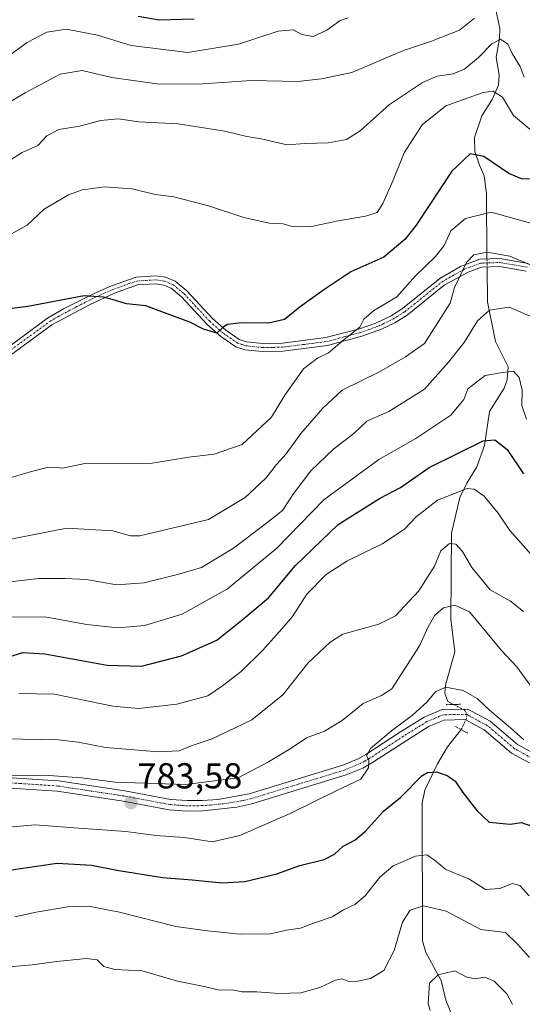
# Model space of a CAD drawing. Units: metres. Extents: x 645166 to 648647, y 4720700 to 4723086.
# Drawn here: x 648215 to 648355, y 4721902 to 4722175 of the extents above; entities that cross this region are included whole.
import ezdxf
from ezdxf.enums import TextEntityAlignment as Align

# ---------------------------------------------------------------- set-up
doc = ezdxf.new("R2010")
doc.units = ezdxf.units.M
doc.header["$MEASUREMENT"] = 0
doc.linetypes.add('TRAZO_Y_PUNTO', pattern=[1, 0.5, -0.25, 0, -0.25])
doc.linetypes.add('TRAZOS2', pattern=[0.375, 0.25, -0.125])
for name, color, linetype, lineweight in [('Camino', 19, 'Continuous', 0), ('Camino Cxs', 19, 'Continuous', 0), ('Camino eje', 39, 'TRAZO_Y_PUNTO', 13), ('Carátula', 7, 'Continuous', 5), ('Corriente natural lineal', 142, 'Continuous', 13), ('Corriente natural lineal oculto', 19, 'TRAZO_Y_PUNTO', 13), ('Curva de nivel maestra', 36, 'Continuous', 30), ('Curva de nivel normal', 36, 'Continuous', 0), ('Pista pavimentada', 135, 'Continuous', 13), ('Pista pavimentada Cxs', 135, 'Continuous', 0), ('Pista pavimentada eje', 135, 'TRAZO_Y_PUNTO', 0), ('Puente lineal', 2, 'TRAZOS2', 0), ('Punto de cota en terreno', 7, 'Continuous', 0), ('Rótulo de punto de cota en terreno', 19, 'Continuous', 0)]:
    doc.layers.add(name, color=color, linetype=linetype, lineweight=lineweight)
doc.styles.add('Arial', font='txt', dxfattribs={"height": 0.2})

# ---------------------------------------------------------------- blocks, each defined once
blk = doc.blocks.new('*U208')
at = {"layer": 'Curva de nivel normal', "color": 36, "linetype": 'Continuous', "lineweight": 0}
blk.add_polyline3d([(648352.17, 4721902.04, 760), (648350.66, 4721905.02, 760), (648347.14, 4721908.58, 760), (648344.52, 4721909.68, 760), (648341.7, 4721909.19, 760), (648339.48, 4721909.68, 760), (648336.2, 4721911.37, 760), (648331.52, 4721910.26, 760), (648329.11, 4721908, 760), (648328.73, 4721902.33, 760), (648329.3, 4721900.39, 760)], dxfattribs=at)
blk = doc.blocks.new('5PATER')
at = {"layer": 'Carátula', "linetype": 'Continuous', "lineweight": 5}
h = blk.add_hatch(color=250, dxfattribs=at)
edge = h.paths.add_edge_path()
edge.add_ellipse((0, 0.01), major_axis=(-1.33, -1.34), ratio=0.999422, start_angle=0, end_angle=360)

msp = doc.modelspace()

# ---------------------------------------------------------------- linework, layer by layer
at = {"layer": 'Camino', "color": 19, "linetype": 'Continuous', "lineweight": 0}
for points in [[(648208.72, 4722082.04, 822.98), (648223.09, 4722092.54, 824.3), (648227.54, 4722095.15, 824.56), (648235.99, 4722099.39, 825.01), (648240.83, 4722101.56, 825.3), (648247.66, 4722103.95, 825.75), (648253.15, 4722104.27, 825.96), (648255.86, 4722103.89, 826), (648258.52, 4722102.78, 825.91), (648261.76, 4722100.1, 825.8), (648268.86, 4722092.49, 825.12), (648272.59, 4722089.2, 824.84), (648276.33, 4722086.62, 824.5), (648278.29, 4722085.96, 824.41), (648282.87, 4722085.49, 824.25), (648288.28, 4722085.58, 823.59), (648300.39, 4722087.15, 821.1), (648309.74, 4722089.63, 819.71), (648314.2, 4722091.19, 819.24), (648318.46, 4722093.21, 819.07), (648321.62, 4722095.21, 818.95), (648331.99, 4722103.53, 816.38), (648337.77, 4722106.9, 815.61), (648343.12, 4722108.91, 814.54), (648348.69, 4722109.09, 814.48), (648356.55, 4722107.76, 814.94)], [(648356.01, 4722105.62, 814.21), (648348.54, 4722106.89, 813.83), (648343.55, 4722106.73, 814.04), (648339.88, 4722105.35, 814.64), (648333.24, 4722101.71, 815.97), (648322.9, 4722093.42, 818.31), (648319.52, 4722091.28, 818.59), (648315.83, 4722089.53, 818.75), (648310.38, 4722087.53, 819.33), (648300.82, 4722084.99, 820.61), (648288.44, 4722083.38, 823.33), (648282.77, 4722083.29, 824.18), (648277.82, 4722083.8, 824.31), (648275.34, 4722084.63, 824.38), (648271.23, 4722087.47, 824.72), (648267.33, 4722090.91, 825.01), (648260.25, 4722098.5, 825.71), (648257.37, 4722100.88, 825.81), (648255.28, 4722101.75, 825.79), (648253.06, 4722102.06, 825.71), (648248.09, 4722101.77, 825.62), (648241.64, 4722099.52, 825.11), (648234.87, 4722096.37, 824.78), (648224.3, 4722090.7, 824.09), (648210.02, 4722080.27, 822.89)]]:
    msp.add_polyline3d(points, dxfattribs=at)
at = {"layer": 'Camino Cxs', "color": 19, "linetype": 'Continuous', "lineweight": 0}
for points in [[(648208.72, 4722082.04, 822.98), (648223.09, 4722092.54, 824.3), (648227.54, 4722095.15, 824.56), (648235.99, 4722099.39, 825.01), (648240.83, 4722101.56, 825.3), (648247.66, 4722103.95, 825.75), (648253.15, 4722104.27, 825.96), (648255.86, 4722103.89, 826), (648258.52, 4722102.78, 825.91), (648261.76, 4722100.1, 825.8), (648268.86, 4722092.49, 825.12), (648272.59, 4722089.2, 824.84), (648276.33, 4722086.62, 824.5), (648278.29, 4722085.96, 824.41), (648282.87, 4722085.49, 824.25), (648288.28, 4722085.58, 823.59), (648300.39, 4722087.15, 821.1), (648309.74, 4722089.63, 819.71), (648314.2, 4722091.19, 819.24), (648318.46, 4722093.21, 819.07), (648321.62, 4722095.21, 818.95), (648331.99, 4722103.53, 816.38), (648337.77, 4722106.9, 815.61), (648343.12, 4722108.91, 814.54), (648348.69, 4722109.09, 814.48), (648356.55, 4722107.76, 814.94)], [(648356.01, 4722105.62, 814.21), (648348.54, 4722106.89, 813.83), (648343.55, 4722106.73, 814.04), (648339.88, 4722105.35, 814.64), (648333.24, 4722101.71, 815.97), (648322.9, 4722093.42, 818.31), (648319.52, 4722091.28, 818.59), (648315.83, 4722089.53, 818.75), (648310.38, 4722087.53, 819.33), (648300.82, 4722084.99, 820.61), (648288.44, 4722083.38, 823.33), (648282.77, 4722083.29, 824.18), (648277.82, 4722083.8, 824.31), (648275.34, 4722084.63, 824.38), (648271.23, 4722087.47, 824.72), (648267.33, 4722090.91, 825.01), (648260.25, 4722098.5, 825.71), (648257.37, 4722100.88, 825.81), (648255.28, 4722101.75, 825.79), (648253.06, 4722102.06, 825.71), (648248.09, 4722101.77, 825.62), (648241.64, 4722099.52, 825.11), (648234.87, 4722096.37, 824.78), (648224.3, 4722090.7, 824.09), (648210.02, 4722080.27, 822.89)]]:
    msp.add_polyline3d(points, dxfattribs=at)
at = {"layer": 'Camino eje', "color": 39, "linetype": 'TRAZO_Y_PUNTO', "lineweight": 13}
msp.add_polyline3d([(648209.37, 4722081.16, 822.93), (648223.7, 4722091.62, 824.19), (648225.92, 4722092.93, 824.26), (648231.21, 4722095.76, 824.66), (648235.43, 4722097.88, 824.87), (648238.82, 4722099.46, 825.05), (648241.24, 4722100.54, 825.2), (648244.46, 4722101.67, 825.51), (648247.88, 4722102.86, 825.65), (648253.11, 4722103.17, 825.8), (648255.57, 4722102.82, 825.87), (648257.95, 4722101.83, 825.86), (648261.01, 4722099.3, 825.75), (648268.1, 4722091.7, 825.07), (648271.91, 4722088.34, 824.79), (648275.84, 4722085.63, 824.44), (648277.08, 4722085.21, 824.39), (648278.06, 4722084.88, 824.36), (648282.82, 4722084.39, 824.23), (648285.66, 4722084.44, 824.1), (648288.36, 4722084.48, 823.47), (648294.42, 4722085.27, 821.96), (648300.61, 4722086.07, 820.86), (648305.39, 4722087.34, 820.09), (648310.06, 4722088.58, 819.51), (648312.29, 4722089.36, 819.25), (648315.02, 4722090.36, 819.01), (648318.99, 4722092.25, 818.82), (648322.26, 4722094.32, 818.61), (648327.43, 4722098.46, 817.2), (648332.62, 4722102.62, 816.18), (648335.51, 4722104.31, 815.83), (648338.83, 4722106.13, 815.11), (648343.34, 4722107.82, 814.24), (648348.62, 4722107.99, 814.12), (648352.55, 4722107.33, 814.17), (648356.28, 4722106.69, 814.57)], dxfattribs=at)
at = {"layer": 'Corriente natural lineal', "color": 142, "linetype": 'Continuous', "lineweight": 13}
for points in [[(648346.2, 4722184.66, 840.6), (648348.69, 4722172.93, 836.58), (648348.6, 4722170.14, 835.48), (648347.62, 4722164.99, 833.6), (648348.49, 4722159.89, 832.66), (648348.29, 4722157.23, 831.73), (648346.55, 4722153.21, 828.93), (648343.71, 4722148.71, 827.51), (648341.62, 4722142.69, 825.74), (648341.74, 4722138.84, 825.03), (648343, 4722135, 824.09)], [(648343, 4722135, 824.09), (648344.35, 4722132.02, 823.08), (648344.97, 4722127.11, 821.36), (648345.11, 4722108.97, 814.45)], [(648345.13, 4722106.78, 813.9), (648345.21, 4722097.09, 810.87), (648347.48, 4722086.04, 807.35), (648351, 4722079, 805.52), (648350.67, 4722075.39, 804.38), (648349.9, 4722073.16, 803.69), (648345.76, 4722066.68, 802.17), (648344.39, 4722057.25, 799.32), (648342.31, 4722051.29, 797.06), (648339.52, 4722046.79, 795.56), (648337.61, 4722042.75, 794.07), (648335.21, 4722032.91, 790.83), (648335.04, 4722008.99, 783.89), (648336.17, 4721999.96, 781.89), (648333.61, 4721990.71, 779.83), (648333.4, 4721988.44, 779.38), (648334.2, 4721986.11, 778.88), (648335.74, 4721985.34, 778.65)], [(648337.93, 4721978.35, 778.09), (648334.11, 4721973.56, 776.6), (648331.37, 4721968.88, 775.41), (648327.89, 4721961.58, 773.84), (648327.09, 4721957.96, 772.95), (648327.17, 4721919.74, 762.28), (648328.11, 4721916.52, 761.67), (648332.34, 4721908.73, 759.49), (648333.7, 4721903.29, 758.65), (648336.38, 4721896.74, 757.12)]]:
    msp.add_polyline3d(points, dxfattribs=at)
at = {"layer": 'Corriente natural lineal oculto', "color": 19, "linetype": 'TRAZO_Y_PUNTO', "lineweight": 13}
for points in [[(648345.11, 4722108.97, 814.45), (648345.13, 4722106.78, 813.9)], [(648335.74, 4721985.34, 778.65), (648338.89, 4721983.77, 778.29), (648339.51, 4721982.73, 778.2), (648339.4, 4721981.48, 778.19), (648338.08, 4721978.53, 778.13), (648337.93, 4721978.35, 778.09)]]:
    msp.add_polyline3d(points, dxfattribs=at)
at = {"layer": 'Curva de nivel maestra', "color": 36, "linetype": 'Continuous', "lineweight": 30}
for points in [[(648263.78, 4722175.53, 850), (648254.08, 4722175.27, 850), (648248.28, 4722176.28, 850)], [(648356.92, 4722131.14, 825), (648354.65, 4722131.21, 825), (648351.17, 4722132.71, 825), (648344.21, 4722137.45, 825), (648340.46, 4722138.14, 825), (648335.39, 4722133.32, 825), (648325.46, 4722118.34, 825), (648322.31, 4722114.38, 825), (648316.42, 4722109.47, 825), (648307.26, 4722105.42, 825), (648299.8, 4722100.43, 825), (648293.26, 4722095.7, 825), (648288.87, 4722092.16, 825), (648284.45, 4722091.2, 825), (648276.93, 4722091.23, 825), (648273.09, 4722090.83, 825), (648271.76, 4722089.94, 825), (648270.12, 4722088.42, 825), (648266.4, 4722089.5, 825), (648262.6, 4722091.45, 825), (648255.57, 4722094.02, 825), (648250.4, 4722095.99, 825), (648245.04, 4722096.56, 825), (648241.06, 4722097.72, 825), (648238.66, 4722098.4, 825), (648233.27, 4722098.79, 825), (648217.59, 4722095.81, 825), (648207.21, 4722094.46, 825)], [(648212.02, 4721998.47, 800), (648216.24, 4721999.71, 800), (648222.36, 4721999.34, 800), (648239.59, 4721996.2, 800), (648249.13, 4721995.92, 800), (648260.26, 4721998.8, 800), (648270.07, 4722003.17, 800), (648277.07, 4722008.73, 800), (648284.41, 4722014.95, 800), (648291.93, 4722023.89, 800), (648303.82, 4722035.28, 800), (648315.26, 4722042.47, 800), (648321.07, 4722045.54, 800), (648329.07, 4722051.14, 800), (648344.07, 4722058.52, 800), (648347.28, 4722058.8, 800), (648350.74, 4722056.08, 800), (648355.22, 4722049.38, 800)], [(648211.78, 4721939.29, 775), (648225.73, 4721941.31, 775), (648235.29, 4721940.7, 775), (648242.3, 4721939.35, 775), (648254.96, 4721937.32, 775), (648263.28, 4721936.66, 775), (648271.55, 4721935.86, 775), (648277.88, 4721936.22, 775), (648286.74, 4721938.34, 775), (648293.1, 4721940.63, 775), (648299.85, 4721942.35, 775), (648302.78, 4721943.78, 775), (648305.14, 4721946.04, 775), (648308.42, 4721947.64, 775), (648311.41, 4721950.13, 775), (648316.41, 4721955.71, 775), (648321.2, 4721959.64, 775), (648326.97, 4721965.56, 775), (648328.56, 4721966.48, 775), (648331.06, 4721966.6, 775), (648334.07, 4721965.66, 775), (648336.29, 4721964.04, 775), (648338.43, 4721960.9, 775), (648342.26, 4721955.93, 775), (648345.69, 4721952.68, 775), (648351.54, 4721952.14, 775), (648354.69, 4721952.56, 775), (648357.56, 4721951.55, 775)]]:
    msp.add_polyline3d(points, dxfattribs=at)
at = {"layer": 'Curva de nivel normal', "color": 36, "linetype": 'Continuous', "lineweight": 0}
for points in [[(648204.5, 4722147.82, 840), (648216.87, 4722155.04, 840), (648226.54, 4722160.25, 840), (648232.69, 4722161.24, 840), (648240.97, 4722159.32, 840), (648254.08, 4722157.5, 840), (648266.22, 4722157.56, 840), (648279.63, 4722158.5, 840), (648292.55, 4722158.25, 840), (648299.15, 4722158.99, 840), (648307.62, 4722160.72, 840), (648321.92, 4722166.87, 840), (648329.66, 4722169.43, 840), (648337.51, 4722172.49, 840), (648341.63, 4722175.78, 840)], [(648306.58, 4722175.89, 845), (648304.34, 4722175.13, 845), (648300.65, 4722172.51, 845), (648296.85, 4722170.76, 845), (648293.71, 4722171.26, 845), (648291.26, 4722172.6, 845), (648287.09, 4722172.23, 845), (648276.09, 4722168.59, 845), (648262, 4722166.27, 845), (648246.3, 4722168.2, 845), (648236.96, 4722171.05, 845), (648228.36, 4722172.75, 845), (648222.91, 4722171.95, 845), (648217.39, 4722169.05, 845), (648207.6, 4722162.01, 845)], [(648209.06, 4722134.18, 835), (648216.06, 4722138.51, 835), (648220.4, 4722140.49, 835), (648222.87, 4722143.19, 835), (648226.18, 4722144.94, 835), (648231.98, 4722145.86, 835), (648237.87, 4722147.4, 835), (648242.72, 4722147.85, 835), (648248.41, 4722147.05, 835), (648259.39, 4722146.52, 835), (648272.35, 4722144.47, 835), (648278.39, 4722142.96, 835), (648282.39, 4722142.28, 835), (648289.66, 4722140.68, 835), (648294.54, 4722141.03, 835), (648301, 4722141.21, 835), (648306.1, 4722142.13, 835), (648309.88, 4722144.57, 835), (648318.07, 4722151.88, 835), (648327.24, 4722157.94, 835), (648331.31, 4722159.75, 835), (648335.69, 4722160.38, 835), (648338.98, 4722161.71, 835), (648342.74, 4722164.87, 835), (648346.41, 4722168.69, 835), (648348.82, 4722169.94, 835), (648350.87, 4722168.61, 835), (648352.12, 4722166.03, 835), (648354.35, 4722162.4, 835), (648355.45, 4722159.43, 835)], [(648210.54, 4722114.59, 830), (648217.44, 4722118.37, 830), (648222.14, 4722122.83, 830), (648228.92, 4722126.8, 830), (648232.67, 4722128.2, 830), (648234.92, 4722128.4, 830), (648238.83, 4722129.03, 830), (648246.58, 4722128.46, 830), (648252.98, 4722126.86, 830), (648258.12, 4722126.21, 830), (648267.78, 4722123.75, 830), (648277.62, 4722120.48, 830), (648284.6, 4722118.92, 830), (648288.47, 4722118.7, 830), (648291.31, 4722117.89, 830), (648296.34, 4722117.99, 830), (648303.31, 4722119.45, 830), (648311.41, 4722120.81, 830), (648314.59, 4722121.91, 830), (648316.22, 4722124.34, 830), (648319.1, 4722130.81, 830), (648322.14, 4722138.43, 830), (648327.14, 4722146.21, 830), (648333.7, 4722151.49, 830), (648344.07, 4722155.21, 830), (648346.84, 4722155.58, 830), (648349.37, 4722153.91, 830), (648352.47, 4722148.75, 830), (648356.98, 4722145.03, 830)], [(648357.58, 4722118.78, 820), (648346.28, 4722121.93, 820), (648339.15, 4722120.18, 820), (648335.08, 4722116.83, 820), (648333.19, 4722112.75, 820), (648330.84, 4722109.62, 820), (648325.25, 4722104.26, 820), (648320.04, 4722098.49, 820), (648313.56, 4722094.58, 820), (648310.93, 4722092.28, 820), (648309.81, 4722090.04, 820), (648305.47, 4722086.66, 820), (648301.14, 4722082.94, 820), (648298.04, 4722081.47, 820), (648294.2, 4722078.49, 820), (648288.97, 4722071.14, 820), (648285.3, 4722065.05, 820), (648277.13, 4722057.51, 820), (648269.31, 4722054.84, 820), (648262.33, 4722053.93, 820), (648251.53, 4722052.2, 820), (648233.93, 4722052.27, 820), (648227.22, 4722050.88, 820), (648225.56, 4722051.11, 820), (648223.38, 4722051.19, 820), (648218.6, 4722049.97, 820), (648210.46, 4722047.61, 820)], [(648210.91, 4722030.83, 815), (648228.44, 4722034.23, 815), (648241.19, 4722033.56, 815), (648246.1, 4722032.18, 815), (648248.7, 4722032.1, 815), (648267.74, 4722036.65, 815), (648277.99, 4722042.8, 815), (648283.71, 4722048.1, 815), (648286.62, 4722051.95, 815), (648289.3, 4722054.92, 815), (648293.39, 4722060.53, 815), (648299.5, 4722067.59, 815), (648304.88, 4722072.55, 815), (648315.23, 4722077.68, 815), (648322.52, 4722081.78, 815), (648327.79, 4722085.53, 815), (648334.91, 4722096.75, 815), (648336.1, 4722101.05, 815), (648339.4, 4722107.95, 815), (648341.44, 4722110.1, 815), (648345.14, 4722110.9, 815), (648351.44, 4722109.74, 815), (648359.74, 4722106.27, 815)], [(648212.73, 4722019.35, 810), (648220.7, 4722020.28, 810), (648228, 4722020.25, 810), (648233.9, 4722020.06, 810), (648242.19, 4722018.52, 810), (648249.93, 4722019.08, 810), (648259.19, 4722021.4, 810), (648265.79, 4722023.34, 810), (648274.71, 4722028.7, 810), (648283.5, 4722035.4, 810), (648288.35, 4722039.21, 810), (648291.28, 4722043.69, 810), (648296.21, 4722050.17, 810), (648302.61, 4722056.28, 810), (648308.16, 4722060.58, 810), (648311.76, 4722063.93, 810), (648317.83, 4722066.68, 810), (648327.74, 4722072.86, 810), (648334.41, 4722080.38, 810), (648338.74, 4722085.79, 810), (648342.5, 4722091.81, 810), (648345.77, 4722094.74, 810), (648351.24, 4722095.56, 810), (648358.58, 4722092.48, 810)], [(648211.26, 4722009.64, 805), (648222.86, 4722009.53, 805), (648234.03, 4722007.55, 805), (648242.56, 4722006.59, 805), (648250.04, 4722007.25, 805), (648260.42, 4722010.35, 805), (648273.05, 4722017.4, 805), (648286.73, 4722028.7, 805), (648299.82, 4722042.14, 805), (648315.07, 4722053.33, 805), (648325.38, 4722059.11, 805), (648335.04, 4722065.63, 805), (648338.68, 4722069.98, 805), (648339.82, 4722072.93, 805), (648344.58, 4722076.59, 805), (648349.42, 4722077.51, 805), (648352.47, 4722077.86, 805), (648354.04, 4722076.04, 805), (648354.85, 4722072.56, 805), (648354.77, 4722068.35, 805), (648356.04, 4722064.53, 805)], [(648215.06, 4721988.42, 795), (648225.02, 4721988.23, 795), (648241.18, 4721984.87, 795), (648248.34, 4721984.21, 795), (648258.94, 4721985.4, 795), (648267.61, 4721987.73, 795), (648271.63, 4721990.5, 795), (648276.83, 4721994.51, 795), (648282.87, 4722000.41, 795), (648288.11, 4722006.3, 795), (648291.08, 4722009.73, 795), (648295.09, 4722015.95, 795), (648300.41, 4722021.39, 795), (648306.18, 4722025.15, 795), (648316.19, 4722029.99, 795), (648322.18, 4722033.96, 795), (648325.41, 4722037.4, 795), (648331.41, 4722042, 795), (648339.63, 4722045.23, 795), (648341.53, 4722045.11, 795), (648344.29, 4722043.18, 795), (648348.19, 4722038.45, 795), (648351.42, 4722033.6, 795), (648357.34, 4722026.99, 795)], [(648211.29, 4721975.75, 790), (648226.06, 4721975.53, 790), (648231.58, 4721974.88, 790), (648239.2, 4721973.42, 790), (648253.88, 4721972.21, 790), (648259.64, 4721972.51, 790), (648262.98, 4721973.89, 790), (648268.81, 4721975.76, 790), (648279.84, 4721981.06, 790), (648288.41, 4721988.05, 790), (648295.41, 4721996.86, 790), (648301.53, 4722002.66, 790), (648305.07, 4722004.85, 790), (648315.07, 4722007.58, 790), (648319.74, 4722009.93, 790), (648326.14, 4722016.88, 790), (648330.56, 4722023.75, 790), (648332.32, 4722027.98, 790), (648334.7, 4722030.03, 790), (648336.49, 4722029.79, 790), (648338.27, 4722027.82, 790), (648340.87, 4722023.31, 790), (648346.02, 4722017.14, 790), (648351.66, 4722014.02, 790), (648355.28, 4722011.16, 790)], [(648357.12, 4721990.7, 785), (648353.39, 4721995.79, 785), (648349.18, 4722000.28, 785), (648340.24, 4722011.02, 785), (648336.21, 4722012.87, 785), (648332.99, 4722012.14, 785), (648330.65, 4722010.09, 785), (648328.79, 4722006.87, 785), (648326.39, 4722001.57, 785), (648318.67, 4721989.63, 785), (648315.8, 4721987.82, 785), (648310.71, 4721985.61, 785), (648304.91, 4721980.87, 785), (648300, 4721977.91, 785), (648294.98, 4721976.03, 785), (648290.41, 4721973.04, 785), (648284.46, 4721969.44, 785), (648276.02, 4721964.93, 785), (648261.36, 4721963.09, 785), (648241.9, 4721963.78, 785), (648232.47, 4721964.94, 785), (648222.12, 4721965.67, 785), (648211.34, 4721965.55, 785)], [(648355.33, 4721975.54, 780), (648351.64, 4721978.83, 780), (648345.78, 4721983.74, 780), (648342.42, 4721987.01, 780), (648338.45, 4721989.18, 780), (648333.59, 4721990.12, 780), (648330.78, 4721988.87, 780), (648328.41, 4721986, 780), (648324.41, 4721982.38, 780), (648318.56, 4721978.01, 780), (648312.79, 4721973.08, 780), (648311.67, 4721971.06, 780), (648312.29, 4721969.83, 780), (648312.25, 4721967.77, 780), (648310.1, 4721964.58, 780), (648303.42, 4721961.42, 780), (648290.41, 4721955.1, 780), (648276.48, 4721948.96, 780), (648268.75, 4721947.24, 780), (648261.1, 4721948.39, 780), (648253.13, 4721949.01, 780), (648244.8, 4721950.09, 780), (648230.49, 4721951.05, 780), (648219.66, 4721951.93, 780), (648212.36, 4721951.25, 780)], [(648213.99, 4721926.42, 770), (648219.93, 4721927.67, 770), (648228.71, 4721929.14, 770), (648234.42, 4721929.34, 770), (648243.02, 4721927.71, 770), (648258.72, 4721923.71, 770), (648267.48, 4721922.5, 770), (648276.6, 4721921.57, 770), (648284.97, 4721921.68, 770), (648289.46, 4721922.67, 770), (648293.33, 4721923.29, 770), (648297.2, 4721924.74, 770), (648302.11, 4721926.37, 770), (648305.23, 4721928.35, 770), (648308.44, 4721929.86, 770), (648311.26, 4721932.18, 770), (648315.37, 4721937.44, 770), (648319.08, 4721940.54, 770), (648325.29, 4721943.27, 770), (648328.36, 4721943.6, 770), (648330.51, 4721942.08, 770), (648333.7, 4721939.56, 770), (648340.07, 4721936.93, 770), (648344.74, 4721933.94, 770), (648348.72, 4721934.21, 770), (648352.19, 4721935.68, 770), (648354.21, 4721935.08, 770), (648356.78, 4721932.25, 770)], [(648211.28, 4721912.46, 765), (648218.8, 4721913.04, 765), (648225.62, 4721914, 765), (648233.89, 4721914.82, 765), (648236.86, 4721914.43, 765), (648238.68, 4721912.65, 765), (648241.73, 4721911.82, 765), (648249.32, 4721911.38, 765), (648259.2, 4721908.56, 765), (648266.56, 4721907.05, 765), (648270.86, 4721906.06, 765), (648274.41, 4721906.09, 765), (648277.07, 4721905.57, 765), (648281.18, 4721905.59, 765), (648287.3, 4721905.1, 765), (648293.4, 4721905.33, 765), (648298.7, 4721906.78, 765), (648303, 4721908.78, 765), (648304.89, 4721909.18, 765), (648306.77, 4721908.49, 765), (648309.18, 4721908.53, 765), (648312.77, 4721909.31, 765), (648316.5, 4721911.53, 765), (648319.29, 4721917.06, 765), (648321.69, 4721924.95, 765), (648323.82, 4721928.26, 765), (648327.49, 4721929.49, 765), (648333.76, 4721927.96, 765), (648343.43, 4721922.91, 765), (648350.22, 4721922.08, 765), (648353.6, 4721918.8, 765), (648356.91, 4721915.12, 765)]]:
    msp.add_polyline3d(points, dxfattribs=at)
at = {"layer": 'Pista pavimentada', "color": 135, "linetype": 'Continuous', "lineweight": 13}
for points in [[(648207.26, 4721965.37, 785.28), (648215.81, 4721964.82, 784.98), (648226.08, 4721964.13, 784.54), (648244.53, 4721961.36, 784.26), (648257.24, 4721959, 783.36), (648261.93, 4721958.64, 783.05), (648266.11, 4721958.71, 782.93), (648270.4, 4721959, 782.87), (648279.06, 4721960.55, 783.08), (648305.05, 4721968.49, 780.35), (648309.37, 4721970.27, 780.41), (648311.45, 4721971.44, 780.29), (648321.12, 4721977.72, 779.23), (648327.7, 4721981.85, 779.14), (648332.63, 4721983.91, 778.53), (648339.79, 4721984.03, 778.36), (648345.97, 4721980.69, 779.09), (648353.61, 4721974.26, 779.12), (648360, 4721970.72, 779.7)], [(648358.78, 4721968.08, 779.03), (648351.96, 4721971.86, 778.85), (648344.33, 4721978.28, 778.34), (648339.08, 4721981.12, 778.18), (648333.23, 4721981.02, 778.19), (648329.04, 4721979.27, 778.41), (648322.68, 4721975.28, 778.87), (648313.63, 4721969.4, 779.84), (648310.64, 4721967.66, 780), (648306.03, 4721965.76, 780.33), (648279.81, 4721957.75, 782.31), (648275.67, 4721956.8, 782.4), (648266.23, 4721955.81, 782.61), (648261.84, 4721955.74, 782.44), (648256.86, 4721956.12, 782.9), (648244.05, 4721958.5, 783.77), (648225.77, 4721961.25, 783.98), (648215.62, 4721961.93, 784.25), (648205.48, 4721962.48, 784.63)]]:
    msp.add_polyline3d(points, dxfattribs=at)
at = {"layer": 'Pista pavimentada Cxs', "color": 135, "linetype": 'Continuous', "lineweight": 0}
for points in [[(648207.26, 4721965.37, 785.28), (648215.81, 4721964.82, 784.98), (648226.08, 4721964.13, 784.54), (648244.53, 4721961.36, 784.26), (648257.24, 4721959, 783.36), (648261.93, 4721958.64, 783.05), (648266.11, 4721958.71, 782.93), (648270.4, 4721959, 782.87), (648279.06, 4721960.55, 783.08), (648305.05, 4721968.49, 780.35), (648309.37, 4721970.27, 780.41), (648311.45, 4721971.44, 780.29), (648321.12, 4721977.72, 779.23), (648327.7, 4721981.85, 779.14), (648332.63, 4721983.91, 778.53), (648339.79, 4721984.03, 778.36), (648345.97, 4721980.69, 779.09), (648353.61, 4721974.26, 779.12), (648360, 4721970.72, 779.7)], [(648358.78, 4721968.08, 779.03), (648351.96, 4721971.86, 778.85), (648344.33, 4721978.28, 778.34), (648339.08, 4721981.12, 778.18), (648333.23, 4721981.02, 778.19), (648329.04, 4721979.27, 778.41), (648322.68, 4721975.28, 778.87), (648313.63, 4721969.4, 779.84), (648310.64, 4721967.66, 780), (648306.03, 4721965.76, 780.33), (648279.81, 4721957.75, 782.31), (648275.67, 4721956.8, 782.4), (648266.23, 4721955.81, 782.61), (648261.84, 4721955.74, 782.44), (648256.86, 4721956.12, 782.9), (648244.05, 4721958.5, 783.77), (648225.77, 4721961.25, 783.98), (648215.62, 4721961.93, 784.25), (648205.48, 4721962.48, 784.63)]]:
    msp.add_polyline3d(points, dxfattribs=at)
at = {"layer": 'Pista pavimentada eje', "color": 135, "linetype": 'TRAZO_Y_PUNTO', "lineweight": 0}
msp.add_polyline3d([(648359.39, 4721969.4, 779.29), (648352.79, 4721973.06, 778.88), (648345.15, 4721979.49, 778.63), (648339.44, 4721982.58, 778.2), (648332.93, 4721982.47, 778.33), (648328.37, 4721980.56, 778.76), (648321.9, 4721976.5, 779.08), (648312.54, 4721970.42, 780.05), (648311.05, 4721969.55, 780.15), (648310.01, 4721968.97, 780.15), (648305.54, 4721967.13, 780.35), (648279.44, 4721959.15, 782.65), (648277.37, 4721958.68, 782.57), (648273.04, 4721957.9, 782.5), (648268.32, 4721957.41, 782.63), (648266.17, 4721957.26, 782.72), (648261.89, 4721957.19, 782.73), (648257.05, 4721957.56, 783.08), (648244.29, 4721959.93, 784.01), (648235.15, 4721961.31, 784.11), (648225.93, 4721962.69, 784.16), (648215.72, 4721963.38, 784.54), (648211.44, 4721963.65, 784.75)], dxfattribs=at)
at = {"layer": 'Puente lineal', "color": 2, "linetype": 'TRAZOS2', "lineweight": 0}
for points in [[(648333.74, 4721985.31, 784.87), (648337.74, 4721985.38, 781.98)], [(648339.69, 4721977.39, 782.34), (648336.17, 4721979.3, 779.46)]]:
    msp.add_polyline3d(points, dxfattribs=at)

# ---------------------------------------------------------------- block references
at = {"layer": 'Curva de nivel normal', "color": 36, "linetype": 'Continuous', "lineweight": 0}
msp.add_blockref('*U208', (0, 0), dxfattribs=at)
at = {"layer": 'Punto de cota en terreno', "linetype": 'Continuous', "lineweight": 0}
msp.add_blockref('5PATER', (648246.26, 4721958.09, 783.58), dxfattribs=at)

# ---------------------------------------------------------------- texts
at = {"layer": 'Rótulo de punto de cota en terreno', "color": 19, "linetype": 'Continuous', "lineweight": 0, "style": 'Arial'}
msp.add_text('783,58', height=7, dxfattribs=at).set_placement((648248.02, 4721959.85), align=Align.BOTTOM_LEFT)

doc.saveas('drawing.dxf')
